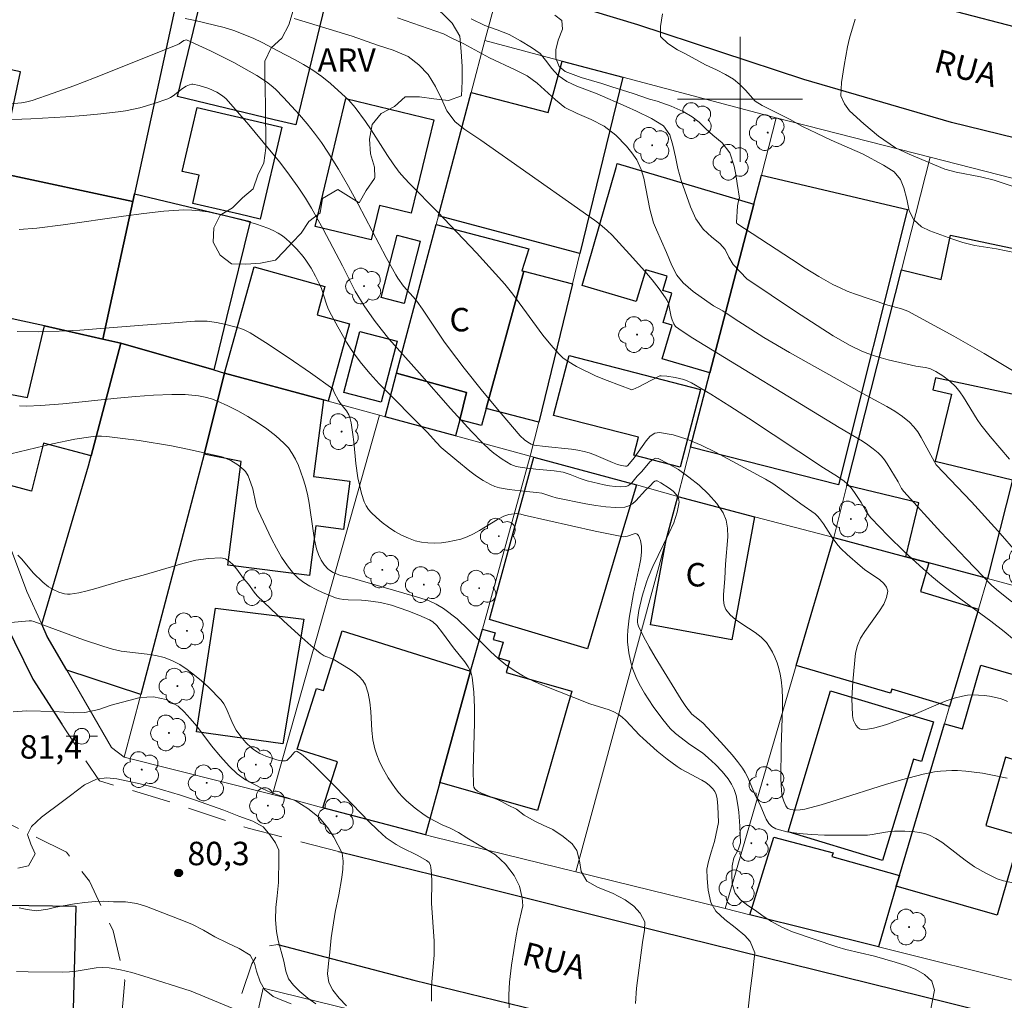
# Model space of a CAD drawing. Units: metres. Extents: x 281184 to 281700, y 1670460 to 1671024.
# Drawn here: x 281254 to 281317, y 1670642 to 1670705 of the extents above; entities that cross this region are included whole.
import ezdxf

# ---------------------------------------------------------------- set-up
doc = ezdxf.new("R2010")
doc.units = ezdxf.units.M
doc.header["$MEASUREMENT"] = 0
doc.linetypes.add('HIDDEN', pattern=[0.375, 0.25, -0.125])
for name, color, linetype, lineweight, true_color in [('Arvores_Isoladas', 7, 'Continuous', 18, 0x00ff33), ('Curvas_Intermediarias', 7, 'Continuous', 9, 0x783c14), ('Curvas_Mestras', 7, 'Continuous', 20, 0x783c14), ('Pto_Cotado', 7, 'Continuous', 9, 0x783c14), ('Topon_Pto_Cotado', 7, 'Continuous', 9, 0x783c14), ('Topon_Vegetacao', 7, 'Continuous', 9, 0x00ff33), ('Vegetacao', 7, 'Orla8', 9, 0x00ff33)]:
    doc.layers.add(name, color=color, linetype=linetype, lineweight=lineweight, true_color=true_color)
for name, color, linetype, lineweight in [('Edificacoes', 7, 'Continuous', 30), ('Malha_Coordenadas', 7, 'Continuous', 15), ('Muro_Grade', 8, 'Continuous', 20), ('Nao_Pavimentada_S_Mfio', 10, 'HIDDEN', 15), ('Pavimentacao_Asfaltica_Mfio', 10, 'Continuous', 30), ('Poste', 7, 'Continuous', 9), ('Topon_de_Vias', 7, 'Continuous', 9), ('Topon_Fundacao_Const_Ruinas', 7, 'Continuous', 9)]:
    doc.layers.add(name, color=color, linetype=linetype, lineweight=lineweight)
doc.styles.add('Arial', font='arial.ttf', dxfattribs={"height": 1.5})
doc.styles.get("Standard").update_dxf_attribs({"font": 'arial.ttf'})
doc.linetypes.add('Orla8', pattern='A,6,-0.5,["V",Standard,S=1,R=0,X=-0.5,Y=-1],-0.5,6,-0.5,["V",Standard,S=1,R=0,X=-0.5,Y=-1],-0.5', length=14)

# ---------------------------------------------------------------- blocks, each defined once
blk = doc.blocks.new('Cotas')
at = {"layer": 'Pto_Cotado'}
blk.add_hatch(color=256, dxfattribs=at).paths.add_polyline_path([(0, 0.24, 1), (0, -0.24, 1)])
at = {"layer": 'Pto_Cotado', "lineweight": -3}
blk.add_lwpolyline([(0, -0.24, -1), (0, 0.24, -1)], format="xyb", close=True, dxfattribs=at)
blk = doc.blocks.new('Poste')
at = {"layer": 'Poste'}
for points in [[(-0.5, 0), (-1, 0)], [(0.5, 0), (1, 0)]]:
    blk.add_lwpolyline(points, dxfattribs=at)
blk.add_lwpolyline([(0, 0.5, 1), (0, -0.5, 1)], format="xyb", close=True, dxfattribs=at)
blk = doc.blocks.new('Arvore')
at = {"layer": 'Arvores_Isoladas'}
blk.add_lwpolyline([(-0.718, 0.493, 0.872324), (-0.722, -0.551, 0.862983), (0.284, -0.827, 0.900105), (0.89, 0.029, 0.863155), (0.262, 0.861, 0.882486)], format="xyb", close=True, dxfattribs=at)
blk.add_circle((0, 0), 0.0286, dxfattribs=at)

msp = doc.modelspace()

# ---------------------------------------------------------------- linework, layer by layer
at = {"layer": 'Curvas_Intermediarias', "flags": 128}
for points, elevation in [([(281264.521, 1670705.172), (281265.156, 1670705.037), (281267.025, 1670704.596), (281267.641, 1670704.406), (281268.874, 1670703.916), (281269.453, 1670703.628), (281270.45, 1670703.089), (281271.508, 1670702.55), (281272.093, 1670702.231), (281272.691, 1670701.864), (281273.258, 1670701.453), (281273.812, 1670701.006), (281274.316, 1670700.571), (281275, 1670699.933), (281275.39, 1670699.465), (281276.05, 1670698.589), (281276.412, 1670698.049), (281277.462, 1670696.401), (281277.827, 1670695.864), (281278.215, 1670695.345), (281278.538, 1670694.96), (281278.879, 1670694.589), (281280.665, 1670692.802), (281283.147, 1670690.181), (281284.362, 1670688.849), (281284.954, 1670688.17), (281285.464, 1670687.541), (281287.392, 1670684.924), (281287.897, 1670684.298), (281288.432, 1670683.704), (281288.679, 1670683.476), (281288.949, 1670683.272), (281289.538, 1670682.92), (281290.802, 1670682.302), (281291.494, 1670682.017), (281293.08, 1670681.431), (281293.148, 1670681.438), (281293.522, 1670681.609), (281294.705, 1670682.236), (281294.879, 1670682.307), (281294.966, 1670682.325), (281295.319, 1670682.298), (281295.862, 1670682.216), (281296.397, 1670682.08), (281296.652, 1670681.983), (281296.894, 1670681.862), (281298.123, 1670681.136), (281299.339, 1670680.381), (281300.545, 1670679.604), (281305.342, 1670676.432), (281306.23, 1670675.879), (281306.654, 1670675.579), (281306.851, 1670675.414), (281307.102, 1670675.147), (281307.323, 1670674.846), (281307.742, 1670674.211), (281308.034, 1670673.689), (281308.25, 1670673.357), (281308.376, 1670673.207), (281309.443, 1670672.108), (281310.543, 1670671.035), (281311.676, 1670669.997), (281312.254, 1670669.494), (281312.864, 1670668.991), (281314.123, 1670668.031), (281316.037, 1670666.621), (281316.886, 1670665.961), (281317.538, 1670665.414)], 91), ([(281271.501, 1670705.171), (281275.194, 1670704.026), (281276.826, 1670703.45), (281277.822, 1670703.131), (281278.775, 1670702.745), (281279.466, 1670702.2), (281280.051, 1670701.575), (281280.536, 1670700.827), (281280.915, 1670700.036), (281281.257, 1670699.258), (281281.798, 1670698.565), (281282.409, 1670698.075), (281283.437, 1670697.38), (281289.613, 1670693.048), (281290.839, 1670692.158), (281291.178, 1670691.895), (281291.505, 1670691.616), (281291.815, 1670691.319), (281292.941, 1670690.091), (281293.907, 1670689.001), (281294.373, 1670688.446), (281294.82, 1670687.88), (281295.242, 1670687.303), (281295.343, 1670687.125), (281295.416, 1670686.931), (281295.593, 1670686.094), (281295.652, 1670685.892), (281295.758, 1670685.635), (281295.883, 1670685.477), (281296.306, 1670685.162), (281296.981, 1670684.727), (281306.342, 1670679.019), (281307.819, 1670678.14), (281308.175, 1670677.906), (281308.516, 1670677.656), (281308.837, 1670677.386), (281309.045, 1670677.173), (281309.231, 1670676.938), (281309.403, 1670676.687), (281310.101, 1670675.537), (281310.321, 1670675.114), (281310.459, 1670674.923), (281312.838, 1670672.33), (281314.451, 1670670.622), (281316.081, 1670668.933), (281316.384, 1670668.654), (281317.381, 1670667.864)], 92), ([(281317.781, 1670670.917), (281316.483, 1670672.404), (281314.786, 1670674.267), (281312.533, 1670676.633), (281312.186, 1670677.24), (281311.577, 1670678.373), (281311.355, 1670678.731), (281311.106, 1670679.062), (281310.823, 1670679.358), (281310.378, 1670679.723), (281309.898, 1670680.054), (281309.393, 1670680.359), (281307.816, 1670681.207), (281303.155, 1670683.815), (281301.517, 1670684.775), (281299.632, 1670685.976), (281298.905, 1670686.47), (281298.301, 1670686.794), (281297.872, 1670687.082), (281297.006, 1670687.701), (281296.372, 1670688.253), (281295.955, 1670688.761), (281295.644, 1670689.362), (281295.308, 1670690.195), (281294.65, 1670691.642), (281294.463, 1670692.108), (281294.227, 1670692.978), (281293.856, 1670694.951), (281293.682, 1670695.515), (281293.402, 1670696.122), (281293.085, 1670696.581), (281292.736, 1670696.998), (281292.058, 1670697.715), (281291.305, 1670698.285), (281290.483, 1670698.714), (281289.586, 1670699.082), (281288.808, 1670699.48), (281288.198, 1670699.958), (281287.028, 1670701.036), (281286.386, 1670701.496), (281285.621, 1670701.882), (281283.983, 1670702.648), (281282.352, 1670703.555), (281281.579, 1670703.91), (281281.044, 1670704.18), (281278.104, 1670705.209)], 93), ([(281317.215, 1670676.981), (281315.988, 1670678.441), (281315.398, 1670679.189), (281315.161, 1670679.53), (281314.285, 1670680.953), (281314.048, 1670681.291), (281313.791, 1670681.609), (281313.406, 1670681.982), (281312.97, 1670682.309), (281312.507, 1670682.593), (281312.137, 1670682.778), (281311.844, 1670682.847), (281311.237, 1670682.941), (281309.462, 1670683.345), (281309.022, 1670683.458), (281308.589, 1670683.587), (281308.164, 1670683.736), (281307.782, 1670683.893), (281307.034, 1670684.255), (281305.95, 1670684.882), (281303.548, 1670686.429), (281300.443, 1670688.521), (281299.559, 1670689.428), (281299.286, 1670689.906), (281299.043, 1670690.39), (281298.701, 1670690.776), (281298.191, 1670691.193), (281297.649, 1670691.689), (281297.17, 1670692.345), (281296.835, 1670693.117), (281296.226, 1670694.797), (281296.027, 1670695.581), (281295.879, 1670696.316), (281295.693, 1670697.064), (281295.5, 1670697.732), (281295.096, 1670698.302), (281294.336, 1670698.768), (281293.39, 1670699.246), (281292.717, 1670699.528), (281290.868, 1670700.355), (281289.572, 1670700.845), (281288.931, 1670701.133), (281288.371, 1670701.525), (281287.948, 1670701.991), (281287.643, 1670702.401), (281287.213, 1670702.935), (281286.659, 1670703.308), (281285.956, 1670703.743), (281285.234, 1670704.136), (281284.468, 1670704.436), (281283.677, 1670704.711), (281282.811, 1670705.134)], 94), ([(281295.045, 1670705.456), (281294.92, 1670704.66), (281294.907, 1670704.011), (281295.386, 1670703.576), (281296.01, 1670703.159), (281296.502, 1670702.908), (281297.792, 1670702.204), (281298.484, 1670701.879), (281299.076, 1670701.579), (281299.575, 1670701.285), (281299.98, 1670700.948), (281300.347, 1670700.575), (281300.97, 1670699.877), (281301.407, 1670699.595), (281303.202, 1670698.701), (281303.981, 1670698.266), (281304.884, 1670697.831), (281305.826, 1670697.384), (281307.833, 1670696.514), (281309.179, 1670695.779), (281309.852, 1670695.363), (281310.251, 1670694.873), (281310.462, 1670694.346), (281310.668, 1670693.618), (281310.804, 1670692.871), (281311.115, 1670692.295), (281311.608, 1670691.848), (281312.131, 1670691.579), (281313.534, 1670691.07), (281314.238, 1670690.844), (281315.017, 1670690.654), (281316.402, 1670690.433), (281317.623, 1670690.176)], 96), ([(281318.024, 1670694.236), (281316.25, 1670694.819), (281315.378, 1670695.046), (281313.821, 1670695.343), (281313.086, 1670695.523), (281310.82, 1670696.5), (281309.942, 1670696.905), (281308.853, 1670697.638), (281307.907, 1670698.44), (281306.999, 1670699.254), (281306.675, 1670699.717), (281306.452, 1670700.216), (281306.49, 1670701.072), (281306.659, 1670702.155), (281306.879, 1670703.348), (281306.998, 1670703.917), (281307.354, 1670705.122)], 97), ([(281252.322, 1670698.654), (281254.669, 1670698.759), (281256.905, 1670698.885), (281258.02, 1670698.967), (281259.133, 1670699.068), (281260.24, 1670699.193), (281260.706, 1670699.263), (281261.632, 1670699.461), (281262.543, 1670699.722), (281263.429, 1670700.03), (281263.599, 1670700.109), (281263.759, 1670700.21), (281264.362, 1670700.687), (281264.588, 1670700.83), (281264.804, 1670700.934), (281264.953, 1670700.966), (281265.026, 1670700.963), (281265.428, 1670700.881), (281266.03, 1670700.682), (281266.546, 1670700.451), (281266.924, 1670700.216), (281267.15, 1670700.024), (281268.599, 1670698.36), (281269.926, 1670696.776), (281270.57, 1670695.97), (281271.195, 1670695.15), (281271.797, 1670694.317), (281272.218, 1670693.682), (281272.612, 1670693.03), (281273.348, 1670691.689), (281274.588, 1670689.341), (281275.394, 1670687.739), (281275.967, 1670686.8), (281276.6, 1670685.882), (281277.047, 1670685.29), (281277.541, 1670684.688), (281279.505, 1670682.486), (281281.485, 1670680.231), (281282.833, 1670678.757), (281283.525, 1670678.04), (281284.003, 1670677.591), (281284.256, 1670677.378), (281284.785, 1670676.988), (281285.059, 1670676.814), (281285.338, 1670676.656), (281285.509, 1670676.58), (281285.689, 1670676.525), (281286.069, 1670676.456), (281286.939, 1670676.347), (281288.106, 1670676.239), (281288.681, 1670676.147), (281289.129, 1670676.012), (281289.788, 1670675.749), (281290.236, 1670675.61), (281291.304, 1670675.356), (281291.663, 1670675.285), (281292.017, 1670675.235), (281292.362, 1670675.215), (281292.693, 1670675.233), (281292.835, 1670675.276), (281292.963, 1670675.362), (281293.082, 1670675.478), (281293.422, 1670675.892), (281293.715, 1670676.189), (281294.242, 1670676.822), (281294.418, 1670676.976), (281294.594, 1670677.057), (281294.77, 1670677.037), (281295.393, 1670676.719), (281296.055, 1670676.317), (281296.726, 1670675.847), (281297.378, 1670675.321), (281297.981, 1670674.753), (281298.508, 1670674.157), (281298.928, 1670673.547), (281299.119, 1670673.082), (281299.204, 1670672.567), (281299.212, 1670672.014), (281299.059, 1670670.27), (281299.036, 1670669.367), (281298.931, 1670668.309), (281298.931, 1670667.974), (281298.98, 1670667.662), (281299.095, 1670667.383), (281299.367, 1670667.036), (281299.719, 1670666.731), (281300.122, 1670666.452), (281300.97, 1670665.906), (281301.358, 1670665.607), (281301.684, 1670665.269), (281301.89, 1670664.975), (281302.072, 1670664.656), (281302.229, 1670664.318), (281302.362, 1670663.966), (281302.472, 1670663.606), (281302.558, 1670663.243), (281302.62, 1670662.882), (281302.683, 1670662.278), (281302.709, 1670661.666), (281302.707, 1670661.05), (281302.641, 1670659.188), (281302.632, 1670658.57), (281302.616, 1670656.574), (281302.64, 1670655.779), (281302.691, 1670655.446), (281302.792, 1670655.123), (281302.924, 1670654.818), (281303.006, 1670654.7), (281303.056, 1670654.657), (281303.246, 1670654.594), (281303.542, 1670654.553), (281303.851, 1670654.557), (281304.15, 1670654.606), (281305.182, 1670654.891), (281306.21, 1670655.201), (281309.288, 1670656.179), (281310.318, 1670656.486), (281311.711, 1670656.85), (281312.438, 1670656.987), (281312.805, 1670657.034), (281313.539, 1670657.078), (281313.903, 1670657.071), (281314.434, 1670657.034), (281315.502, 1670656.903), (281316.035, 1670656.812), (281317.086, 1670656.585)], 89), ([(281253.907, 1670691.669), (281255.054, 1670691.765), (281256.725, 1670691.967), (281260.589, 1670692.535), (281261.877, 1670692.704), (281263.163, 1670692.837), (281264.449, 1670692.921), (281264.959, 1670692.918), (281265.469, 1670692.874), (281265.978, 1670692.796), (281266.993, 1670692.575), (281268.362, 1670692.231), (281269.097, 1670692.022), (281269.812, 1670691.764), (281270.154, 1670691.609), (281270.481, 1670691.434), (281270.739, 1670691.268), (281270.985, 1670691.079), (281271.22, 1670690.873), (281271.662, 1670690.421), (281272.066, 1670689.944), (281272.245, 1670689.707), (281272.572, 1670689.206), (281272.864, 1670688.679), (281273.131, 1670688.142), (281273.233, 1670687.903), (281273.554, 1670686.902), (281273.647, 1670686.657), (281273.757, 1670686.422), (281274.283, 1670685.443), (281274.842, 1670684.478), (281275.141, 1670684.009), (281275.458, 1670683.553), (281275.794, 1670683.114), (281276.353, 1670682.453), (281276.937, 1670681.81), (281277.539, 1670681.182), (281279.387, 1670679.329), (281279.995, 1670678.705), (281280.59, 1670678.051), (281280.9, 1670677.739), (281281.884, 1670676.903), (281282.718, 1670676.224), (281283.147, 1670675.908), (281283.586, 1670675.617), (281284.04, 1670675.358), (281284.318, 1670675.239), (281284.611, 1670675.153), (281285.23, 1670675.051), (281286.335, 1670674.916), (281287, 1670674.86), (281287.328, 1670674.813), (281287.589, 1670674.737), (281287.973, 1670674.59), (281288.235, 1670674.521), (281290.147, 1670674.134), (281290.787, 1670674.016), (281291.418, 1670673.93), (281292.035, 1670673.894), (281292.631, 1670673.924), (281292.883, 1670673.995), (281293.114, 1670674.136), (281293.332, 1670674.326), (281293.954, 1670675.007), (281294.244, 1670675.276), (281294.472, 1670675.518), (281294.548, 1670675.576), (281294.622, 1670675.604), (281294.692, 1670675.593), (281294.926, 1670675.472), (281295.467, 1670675.138), (281295.722, 1670674.935), (281295.931, 1670674.715), (281296.067, 1670674.483), (281296.104, 1670674.244), (281295.983, 1670673.59), (281295.757, 1670672.916), (281295.457, 1670672.227), (281294.417, 1670670.116), (281294.125, 1670669.414), (281294.021, 1670669.12), (281293.749, 1670668.22), (281293.539, 1670667.308), (281293.48, 1670667.017), (281293.441, 1670666.718), (281293.442, 1670666.572), (281293.462, 1670666.431), (281293.508, 1670666.299), (281293.835, 1670665.639), (281294.189, 1670664.985), (281294.563, 1670664.336), (281296.233, 1670661.616), (281296.539, 1670661.17), (281296.925, 1670660.687), (281297.104, 1670660.529), (281297.616, 1670660.134), (281298.773, 1670658.893), (281299.495, 1670658.082), (281299.836, 1670657.663), (281300.157, 1670657.232), (281300.33, 1670656.96), (281300.479, 1670656.673), (281300.995, 1670655.468), (281301.28, 1670654.89), (281301.538, 1670654.262), (281301.678, 1670653.962), (281301.842, 1670653.697), (281302.038, 1670653.488), (281302.279, 1670653.355), (281303, 1670653.164), (281303.768, 1670653.044), (281304.571, 1670652.977), (281305.394, 1670652.95), (281308.149, 1670652.949), (281308.437, 1670652.984), (281309.298, 1670653.143), (281309.586, 1670653.181), (281309.873, 1670653.196), (281310.524, 1670653.196), (281311.18, 1670653.162), (281311.5, 1670653.117), (281311.809, 1670653.045), (281312.103, 1670652.94), (281312.507, 1670652.736), (281312.893, 1670652.49), (281313.269, 1670652.215), (281314.38, 1670651.34), (281314.995, 1670650.928), (281315.706, 1670650.511), (281316.442, 1670650.147), (281316.835, 1670650.024), (281317.444, 1670649.887)], 88), ([(281253.792, 1670685.148), (281255.126, 1670685.132), (281256.462, 1670685.17), (281257.801, 1670685.245), (281261.824, 1670685.561), (281263.56, 1670685.676), (281265.147, 1670685.81), (281265.542, 1670685.82), (281265.936, 1670685.809), (281266.536, 1670685.736), (281267.132, 1670685.606), (281268.012, 1670685.357), (281268.289, 1670685.26), (281268.688, 1670685.069), (281269.664, 1670684.443), (281271.103, 1670683.48), (281272.53, 1670682.498), (281273.967, 1670681.475), (281274.06, 1670681.25), (281274.329, 1670680.741), (281274.465, 1670680.54), (281274.843, 1670680.078), (281274.987, 1670679.827), (281275.048, 1670679.657), (281275.136, 1670679.302), (281275.247, 1670678.567), (281275.308, 1670678.106), (281275.447, 1670676.716), (281275.571, 1670675.798), (281275.663, 1670675.347), (281275.798, 1670674.801), (281275.98, 1670674.26), (281276.098, 1670674.008), (281276.241, 1670673.777), (281276.411, 1670673.575), (281276.753, 1670673.253), (281277.124, 1670672.939), (281277.52, 1670672.643), (281277.935, 1670672.37), (281278.363, 1670672.129), (281278.8, 1670671.927), (281279.239, 1670671.772), (281279.633, 1670671.682), (281280.047, 1670671.633), (281280.474, 1670671.622), (281280.906, 1670671.646), (281281.335, 1670671.698), (281281.755, 1670671.777), (281282.157, 1670671.876), (281282.565, 1670672.02), (281282.961, 1670672.21), (281283.347, 1670672.431), (281284.497, 1670673.14), (281284.892, 1670673.343), (281285.228, 1670673.445), (281285.737, 1670673.51), (281285.975, 1670673.478), (281286.196, 1670673.41), (281290.727, 1670672.378), (281292.541, 1670672.031), (281292.673, 1670672.032), (281292.813, 1670672.067), (281293.223, 1670672.217), (281293.334, 1670672.23), (281293.42, 1670672.198), (281293.506, 1670672.098), (281293.576, 1670671.96), (281293.631, 1670671.794), (281293.696, 1670671.423), (281293.701, 1670671.062), (281293.653, 1670670.621), (281293.579, 1670670.179), (281293.191, 1670668.408), (281292.916, 1670666.822), (281292.817, 1670666.059), (281292.796, 1670665.679), (281292.802, 1670665.302), (281292.882, 1670664.604), (281293.038, 1670663.907), (281293.143, 1670663.567), (281293.267, 1670663.235), (281293.409, 1670662.916), (281293.639, 1670662.468), (281293.893, 1670662.029), (281294.454, 1670661.174), (281295.063, 1670660.351), (281295.531, 1670659.774), (281295.878, 1670659.448), (281296.788, 1670658.743), (281297.593, 1670658.217), (281297.97, 1670657.889), (281298.422, 1670657.463), (281298.85, 1670657.014), (281299.236, 1670656.538), (281299.446, 1670656.213), (281299.618, 1670655.86), (281299.744, 1670655.491), (281299.858, 1670654.864), (281299.912, 1670654.419), (281299.983, 1670653.519), (281300.036, 1670652.459), (281299.879, 1670652), (281299.599, 1670651.487), (281299.492, 1670650.986), (281299.467, 1670650.454), (281299.504, 1670649.823), (281299.696, 1670649.235), (281300.026, 1670648.808), (281300.493, 1670648.455), (281300.991, 1670648.121), (281301.47, 1670647.768), (281302.012, 1670647.428), (281302.671, 1670647.069), (281303.344, 1670646.771), (281306.189, 1670645.811), (281306.768, 1670645.643), (281308.605, 1670645.203), (281309.925, 1670644.831), (281310.654, 1670644.589), (281311.227, 1670644.354), (281311.787, 1670644.032), (281312.254, 1670643.605), (281312.434, 1670643.029), (281311.846, 1670640.061)], 87), ([(281300.528, 1670641.847), (281300.641, 1670642.983), (281300.797, 1670644.113), (281300.953, 1670645.428), (281300.648, 1670646.151), (281300.3, 1670646.534), (281299.678, 1670647.041), (281299.019, 1670647.547), (281298.441, 1670648.085), (281298.124, 1670648.647), (281297.956, 1670649.419), (281297.888, 1670650.178), (281297.882, 1670650.777), (281297.982, 1670651.271), (281298.144, 1670651.852), (281298.374, 1670652.549), (281298.62, 1670653.763), (281298.585, 1670654.803), (281298.529, 1670655.271), (281298.468, 1670655.551), (281298.387, 1670655.734), (281298.254, 1670655.917), (281298.046, 1670656.127), (281297.81, 1670656.304), (281297.553, 1670656.458), (281296.227, 1670657.17), (281295.976, 1670657.333), (281295.332, 1670657.812), (281294.708, 1670658.321), (281293.798, 1670659.115), (281293.568, 1670659.336), (281292.7, 1670660.284), (281292.467, 1670660.494), (281292.216, 1670660.677), (281291.937, 1670660.83), (281291.641, 1670660.955), (281290.389, 1670661.351), (281287.436, 1670662.511), (281286.788, 1670662.797), (281286.16, 1670663.113), (281285.557, 1670663.467), (281285.029, 1670663.838), (281284.528, 1670664.25), (281284.046, 1670664.692), (281282.644, 1670666.084), (281281.921, 1670666.768), (281281.034, 1670667.432), (281280.57, 1670667.725), (281280.093, 1670667.943), (281279.165, 1670668.236), (281275.055, 1670669.411), (281274.465, 1670669.544), (281273.987, 1670669.747), (281273.745, 1670669.883), (281273.638, 1670669.965), (281273.427, 1670670.204), (281273.219, 1670670.529), (281273.05, 1670670.884), (281272.929, 1670671.252), (281272.804, 1670671.827), (281272.707, 1670672.412), (281272.462, 1670674.18), (281272.35, 1670674.76), (281272.2, 1670675.327), (281272.07, 1670675.74), (281271.764, 1670676.574), (281271.579, 1670676.977), (281271.367, 1670677.358), (281271.123, 1670677.709), (281270.843, 1670678.019), (281270.32, 1670678.484), (281269.755, 1670678.923), (281269.157, 1670679.334), (281268.535, 1670679.717), (281267.896, 1670680.07), (281267.248, 1670680.395), (281266.601, 1670680.689), (281266.212, 1670680.835), (281265.805, 1670680.946), (281265.386, 1670681.027), (281264.959, 1670681.081), (281264.529, 1670681.112), (281263.675, 1670681.121), (281262.513, 1670681.074), (281261.351, 1670680.993), (281260.188, 1670680.888), (281256.696, 1670680.533), (281255.304, 1670680.419), (281254.389, 1670680.386), (281253.932, 1670680.399)], 86), ([(281253.829, 1670670.858), (281254.085, 1670670.598), (281254.814, 1670669.727), (281255.418, 1670669.124), (281255.787, 1670668.819), (281256.089, 1670668.652), (281256.444, 1670668.488), (281256.813, 1670668.374), (281256.998, 1670668.349), (281257.181, 1670668.354), (281257.726, 1670668.44), (281258.27, 1670668.562), (281258.815, 1670668.709), (281260.453, 1670669.197), (281261.837, 1670669.565), (281264.378, 1670670.322), (281265.212, 1670670.519), (281266.026, 1670670.646), (281266.814, 1670670.677), (281267.097, 1670670.612), (281267.356, 1670670.453), (281267.596, 1670670.223), (281267.824, 1670669.949), (281268.263, 1670669.365), (281268.585, 1670668.989), (281268.939, 1670668.478), (281269.138, 1670668.244), (281270.828, 1670666.631), (281271.981, 1670665.582), (281272.566, 1670665.071), (281273.159, 1670664.573), (281273.283, 1670664.488), (281273.419, 1670664.421), (281273.995, 1670664.202), (281275.068, 1670663.53), (281275.375, 1670663.318), (281275.651, 1670663.089), (281275.883, 1670662.834), (281276.054, 1670662.548), (281276.232, 1670662.02), (281276.334, 1670661.452), (281276.388, 1670660.857), (281276.455, 1670659.639), (281276.522, 1670659.04), (281276.646, 1670658.465), (281276.772, 1670658.08), (281276.925, 1670657.699), (281277.1, 1670657.325), (281277.508, 1670656.603), (281277.971, 1670655.929), (281278.192, 1670655.654), (281278.431, 1670655.39), (281278.686, 1670655.137), (281279.233, 1670654.665), (281279.807, 1670654.242), (281280.106, 1670654.054), (281280.954, 1670653.595), (281281.465, 1670653.385), (281281.995, 1670653.108), (281282.537, 1670652.768), (281284.375, 1670651.687), (281285.005, 1670651.089), (281285.565, 1670650.373), (281285.907, 1670649.675), (281286.069, 1670648.947), (281286.106, 1670648.429), (281285.8, 1670647.065), (281285.693, 1670646.516), (281285.387, 1670644.622), (281285.261, 1670643.548), (281285.211, 1670642.733), (281285.241, 1670641.555)], 84), ([(281280.285, 1670642.337), (281280.267, 1670642.824), (281280.28, 1670643.313), (281280.438, 1670645.28), (281280.451, 1670645.771), (281280.443, 1670646.174), (281280.279, 1670648.595), (281280.302, 1670649.975), (281280.283, 1670650.478), (281280.236, 1670650.887), (281280.203, 1670651.014), (281280.123, 1670651.192), (281279.946, 1670651.332), (281279.4, 1670651.635), (281278.355, 1670652.161), (281278.015, 1670652.348), (281277.689, 1670652.553), (281277.383, 1670652.783), (281276.815, 1670653.283), (281276.267, 1670653.81), (281274.153, 1670656.019), (281272.794, 1670657.38), (281272.237, 1670657.897), (281271.958, 1670658.116), (281271.679, 1670658.294), (281271.613, 1670658.306), (281271.546, 1670658.276), (281271.478, 1670658.216), (281271.272, 1670657.967), (281271.017, 1670657.724), (281270.933, 1670657.69), (281270.753, 1670657.687), (281270.565, 1670657.714), (281270.377, 1670657.763), (281269.693, 1670657.999), (281269.307, 1670658.164), (281268.957, 1670658.377), (281268.767, 1670658.53), (281268.41, 1670658.875), (281268.086, 1670659.257), (281267.795, 1670659.661), (281267.642, 1670659.925), (281267.513, 1670660.207), (281267.154, 1670661.071), (281267.005, 1670661.334), (281266.821, 1670661.571), (281266.013, 1670662.403), (281265.58, 1670662.805), (281265.129, 1670663.186), (281264.661, 1670663.537), (281264.177, 1670663.85), (281263.677, 1670664.115), (281263.177, 1670664.305), (281262.649, 1670664.432), (281262.101, 1670664.516), (281260.982, 1670664.639), (281260.427, 1670664.719), (281259.887, 1670664.838), (281259.265, 1670665.022), (281258.037, 1670665.442), (281254.859, 1670666.614), (281254.709, 1670666.641), (281254.559, 1670666.643), (281253.39, 1670666.537)], 83), ([(281253.537, 1670660.831), (281254.409, 1670660.892), (281256.178, 1670660.842), (281257.399, 1670660.767), (281258.115, 1670660.797), (281259, 1670660.983), (281259.791, 1670661.248), (281261.654, 1670661.749), (281262.507, 1670661.792), (281263.304, 1670661.63), (281264.076, 1670661.184), (281264.462, 1670660.837), (281264.854, 1670660.41), (281265.277, 1670659.914), (281266.216, 1670658.657), (281266.782, 1670657.982), (281267.342, 1670657.35), (281267.846, 1670656.861), (281268.387, 1670656.483), (281269.445, 1670655.938), (281269.999, 1670655.671), (281270.547, 1670655.473), (281271.07, 1670655.324), (281271.55, 1670655.156), (281272.377, 1670654.655), (281273.099, 1670654.072), (281273.653, 1670653.41), (281274.038, 1670652.827), (281274.56, 1670651.799), (281274.622, 1670651.292), (281274.603, 1670650.778), (281274.54, 1670650.233), (281274.358, 1670649.138), (281274.108, 1670648.023), (281273.869, 1670646.389), (281273.781, 1670645.473), (281273.687, 1670644.736), (281273.636, 1670644.068), (281273.717, 1670643.517), (281273.972, 1670643.028), (281274.37, 1670642.52), (281274.836, 1670642.031)], 82), ([(281253.835, 1670650.843), (281254.508, 1670650.991), (281254.937, 1670651.742), (281254.651, 1670652.362), (281254.452, 1670652.982), (281254.701, 1670653.503), (281255.343, 1670654.092), (281256.695, 1670655.089), (281257.187, 1670655.48), (281258.096, 1670656.161), (281258.85, 1670656.527), (281259.523, 1670656.613), (281260.165, 1670656.557), (281260.862, 1670656.396), (281261.66, 1670656.234), (281262.494, 1670656.023), (281264.233, 1670655.507), (281265.13, 1670655.209), (281266.992, 1670654.544), (281267.958, 1670654.165), (281268.861, 1670653.836), (281269.515, 1670653.47), (281269.97, 1670652.943), (281270.306, 1670652.459), (281270.505, 1670651.987), (281270.524, 1670651.448), (281270.493, 1670649.916), (281270.418, 1670649.073), (281270.324, 1670648.323), (281270.299, 1670647.529), (281270.368, 1670646.778), (281270.474, 1670646.214), (281270.841, 1670644.893), (281270.953, 1670644.248), (281271.14, 1670643.764), (281271.445, 1670643.349), (281271.856, 1670642.951), (281272.361, 1670642.523), (281272.884, 1670642.163)], 81), ([(281267.54, 1670641.892), (281264.901, 1670642.977), (281261.823, 1670643.957), (281261.11, 1670644.157), (281260.395, 1670644.326), (281259.676, 1670644.453), (281259.259, 1670644.48), (281258.839, 1670644.455), (281257.565, 1670644.25), (281257.139, 1670644.199), (281256.716, 1670644.188), (281254.486, 1670644.195), (281253.742, 1670644.227)], 79)]:
    msp.add_lwpolyline(points, dxfattribs=dict(at, elevation=elevation))
at = {"layer": 'Curvas_Mestras', "flags": 128}
for points, elevation in [([(281288.166, 1670705.372), (281288.615, 1670705.029), (281288.639, 1670704.477), (281288.376, 1670703.778), (281288.233, 1670703.159), (281288.232, 1670702.62), (281288.431, 1670702.105), (281288.823, 1670701.78), (281289.85, 1670701.394), (281291.158, 1670701.015), (281291.806, 1670700.794), (281293.158, 1670700.371), (281294.204, 1670700.016), (281294.708, 1670699.875), (281295.593, 1670699.569), (281296.365, 1670699.226), (281296.938, 1670698.882), (281297.386, 1670698.539), (281297.803, 1670698.116), (281298.263, 1670697.7), (281298.849, 1670697.222), (281299.34, 1670696.578), (281299.613, 1670695.72), (281299.725, 1670695.193), (281299.824, 1670694.617), (281299.96, 1670693.673), (281299.931, 1670693.605), (281299.844, 1670693.195), (281299.771, 1670692.126), (281299.796, 1670692.057), (281303.278, 1670689.767), (281304.155, 1670689.211), (281305.042, 1670688.674), (281305.941, 1670688.164), (281306.39, 1670687.938), (281306.851, 1670687.738), (281307.322, 1670687.557), (281309.451, 1670686.833), (281310.318, 1670686.606), (281310.729, 1670686.442), (281311.714, 1670685.922), (281313.672, 1670684.847), (281315.612, 1670683.735), (281317.532, 1670682.598)], 95), ([(281317.104, 1670661.5), (281316.867, 1670661.602), (281316.625, 1670661.68), (281315.949, 1670661.827), (281315.599, 1670661.876), (281315.246, 1670661.905), (281314.894, 1670661.91), (281314.547, 1670661.889), (281314.21, 1670661.838), (281313.687, 1670661.704), (281313.171, 1670661.527), (281312.66, 1670661.319), (281311.13, 1670660.653), (281309.365, 1670660.021), (281308.944, 1670659.886), (281308.533, 1670659.779), (281308.138, 1670659.712), (281307.767, 1670659.697), (281307.64, 1670659.734), (281307.523, 1670659.823), (281307.42, 1670659.953), (281307.332, 1670660.11), (281307.262, 1670660.28), (281307.213, 1670660.452), (281307.188, 1670660.611), (281307.158, 1670661.142), (281307.154, 1670661.681), (281307.206, 1670662.776), (281307.386, 1670664.58), (281307.511, 1670665.069), (281307.706, 1670665.534), (281307.966, 1670665.976), (281308.922, 1670667.296), (281309.189, 1670667.723), (281309.372, 1670668.138), (281309.439, 1670668.537), (281309.371, 1670668.798), (281309.191, 1670669.041), (281308.929, 1670669.272), (281307.96, 1670669.937), (281307.678, 1670670.165), (281306.849, 1670670.89), (281306.452, 1670671.267), (281306.268, 1670671.469), (281305.931, 1670671.911), (281305.325, 1670672.855), (281305.088, 1670673.195), (281304.96, 1670673.35), (281304.793, 1670673.5), (281303.876, 1670674.123), (281302.538, 1670675.108), (281302.085, 1670675.423), (281301.62, 1670675.717), (281298.436, 1670677.431), (281297.515, 1670677.879), (281296.605, 1670678.259), (281295.716, 1670678.541), (281294.859, 1670678.694), (281294.544, 1670678.643), (281294.256, 1670678.454), (281293.988, 1670678.163), (281293.229, 1670677.066), (281292.823, 1670676.575), (281292.755, 1670676.541), (281292.675, 1670676.537), (281292.414, 1670676.575), (281292.155, 1670676.654), (281291.851, 1670676.769), (281290.65, 1670677.285), (281290.345, 1670677.394), (281290.034, 1670677.482), (281289.628, 1670677.565), (281289.216, 1670677.628), (281287.548, 1670677.796), (281286.84, 1670677.886), (281286.636, 1670677.954), (281286.425, 1670678.079), (281286.222, 1670678.224), (281285.951, 1670678.48), (281284.734, 1670679.9), (281283.536, 1670681.34), (281282.364, 1670682.801), (281281.423, 1670684.034), (281281.069, 1670684.539), (281279.696, 1670686.588), (281279.339, 1670687.091), (281279.109, 1670687.375), (281278.495, 1670688.058), (281278.124, 1670688.553), (281277.994, 1670688.764), (281277.376, 1670689.887), (281275.581, 1670693.299), (281274.968, 1670694.426), (281274.33, 1670695.536), (281273.657, 1670696.621), (281273.238, 1670697.239), (281272.793, 1670697.843), (281272.326, 1670698.432), (281271.839, 1670699.006), (281270.822, 1670700.11), (281270.299, 1670700.639), (281270.026, 1670700.887), (281269.735, 1670701.116), (281269.111, 1670701.528), (281267.647, 1670702.346), (281266.152, 1670703.089), (281264.615, 1670703.792), (281264.524, 1670703.787), (281264.438, 1670703.755), (281264.138, 1670703.543), (281264.01, 1670703.472), (281258.735, 1670701.37), (281257.409, 1670700.866), (281256.078, 1670700.383), (281254.741, 1670699.93), (281254.402, 1670699.838), (281254.055, 1670699.777), (281253.347, 1670699.713)], 90), ([(281253.379, 1670677.329), (281256.051, 1670677.97), (281257.464, 1670678.257), (281258.492, 1670678.42), (281258.835, 1670678.449), (281259.177, 1670678.456), (281259.518, 1670678.435), (281260.55, 1670678.315), (281261.585, 1670678.174), (281263.653, 1670677.831), (281264.68, 1670677.631), (281266.711, 1670677.177), (281266.958, 1670677.105), (281267.201, 1670677.011), (281267.438, 1670676.897), (281267.886, 1670676.623), (281268.283, 1670676.307), (281268.388, 1670676.195), (281268.555, 1670675.923), (281268.735, 1670675.46), (281268.853, 1670675.082), (281269.035, 1670674.152), (281269.098, 1670673.927), (281269.184, 1670673.711), (281270.046, 1670671.888), (281270.357, 1670671.29), (281270.693, 1670670.714), (281271.059, 1670670.169), (281271.463, 1670669.666), (281271.769, 1670669.365), (281272.115, 1670669.096), (281272.493, 1670668.857), (281272.893, 1670668.644), (281273.306, 1670668.453), (281274.132, 1670668.124), (281274.393, 1670668.05), (281274.664, 1670668.008), (281274.943, 1670667.991), (281275.795, 1670667.979), (281276.074, 1670667.954), (281277.023, 1670667.818), (281277.72, 1670667.655), (281278.772, 1670667.292), (281279.462, 1670667.015), (281280.14, 1670666.718), (281280.358, 1670666.585), (281280.607, 1670666.349), (281280.983, 1670665.882), (281281.675, 1670664.922), (281282.412, 1670664.022), (281282.619, 1670663.709), (281282.78, 1670663.383), (281282.877, 1670663.037), (281282.99, 1670662.083), (281283.032, 1670661.108), (281283.025, 1670660.117), (281282.933, 1670657.124), (281282.95, 1670656.142), (281282.982, 1670656.014), (281283.054, 1670655.897), (281283.207, 1670655.764), (281283.421, 1670655.653), (281284.569, 1670655.188), (281284.793, 1670655.083), (281285.181, 1670654.86), (281285.701, 1670654.604), (281286.205, 1670654.215), (281286.921, 1670653.827), (281287.419, 1670653.58), (281288.035, 1670653.302), (281288.701, 1670652.865), (281289.261, 1670652.396), (281289.565, 1670651.97), (281289.745, 1670651.298), (281289.832, 1670650.62), (281290.198, 1670650.01), (281290.92, 1670649.603), (281291.841, 1670649.245), (281292.656, 1670648.807), (281293.216, 1670648.4), (281293.614, 1670647.956), (281293.919, 1670647.407), (281293.881, 1670646.877), (281293.755, 1670646.088), (281293.385, 1670643.16), (281293.309, 1670642.174)], 85), ([(281271.298, 1670642.162), (281270.607, 1670642.429), (281270.146, 1670642.628), (281269.591, 1670643.068), (281269.324, 1670643.571), (281269.081, 1670644.247), (281268.95, 1670644.749), (281268.682, 1670645.264), (281267.978, 1670645.705), (281267.218, 1670646.053), (281266.433, 1670646.437), (281265.698, 1670646.859), (281264.945, 1670647.251), (281264.153, 1670647.58), (281262.06, 1670648.387), (281261.431, 1670648.58), (281260.708, 1670648.679), (281259.948, 1670648.68), (281259.307, 1670648.723), (281258.783, 1670648.699), (281258.123, 1670648.637), (281257.45, 1670648.551), (281256.254, 1670648.34), (281255.75, 1670648.223), (281255.014, 1670648.112), (281254.423, 1670648.193), (281253.924, 1670648.292)], 80)]:
    msp.add_lwpolyline(points, dxfattribs=dict(at, elevation=elevation))
at = {"layer": 'Edificacoes', "flags": 128}
for points in [[(281256.726, 1670714.085), (281263.089, 1670712.325), (281262.522, 1670709.69), (281264.618, 1670709.244), (281261.288, 1670693.958), (281261.178, 1670693.457), (281252.625, 1670695.288), (281253.215, 1670698.041), (281254.008, 1670701.758), (281251.999, 1670702.187), (281253.005, 1670706.899), (281251.103, 1670707.305), (281251.154, 1670707.533), (281252.094, 1670711.947), (281256.084, 1670711.095)], [(281264.029, 1670700.18), (281266.244, 1670709.351), (281273.81, 1670707.526), (281271.6, 1670698.361), (281270.222, 1670698.693)], [(281288.629, 1670702.441), (281292.512, 1670701.41), (281289.759, 1670690.146), (281280.716, 1670692.537), (281282.807, 1670700.43), (281287.735, 1670699.165)], [(281265.01, 1670693.337), (281265.429, 1670695.138), (281264.343, 1670695.392), (281265.293, 1670699.473), (281270.699, 1670698.214), (281269.33, 1670692.333), (281267.996, 1670692.644)], [(281278.985, 1670692.717), (281276.954, 1670693.208), (281276.422, 1670691.006), (281272.831, 1670691.872), (281274.803, 1670700.052), (281280.429, 1670698.695)], [(281300.874, 1670693.297), (281298.063, 1670682.503), (281295.014, 1670683.405), (281295.651, 1670685.551), (281295.086, 1670685.719), (281295.643, 1670687.596), (281295.064, 1670687.767), (281295.337, 1670688.69), (281293.969, 1670689.097), (281293.368, 1670687.077), (281289.906, 1670688.088), (281292.073, 1670695.635), (281292.147, 1670695.886)], [(281261.178, 1670693.457), (281259.267, 1670684.664), (281255.526, 1670685.504), (281253.845, 1670685.884), (281246.943, 1670687.435), (281246.232, 1670687.595), (281247.44, 1670693.128), (281251.913, 1670692.149), (281252.205, 1670693.477), (281252.625, 1670695.288)], [(281300.874, 1670693.297), (281301.364, 1670695.158), (281310.695, 1670692.96), (281306.283, 1670675.353), (281296.822, 1670677.761), (281298.063, 1670682.503)], [(281259.267, 1670684.664), (281261.178, 1670693.457), (281261.288, 1670693.958), (281268.677, 1670692.177), (281267.171, 1670686.037), (281266.36, 1670682.693), (281260.408, 1670684.404)], [(281278.045, 1670682.483), (281280.566, 1670691.987), (281286.488, 1670690.428), (281286.058, 1670689.036), (281286.178, 1670689.006), (281283.767, 1670680.222), (281283.47, 1670679.133), (281282.086, 1670679.512), (281282.503, 1670681.261)], [(281279.545, 1670690.926), (281278.527, 1670686.949), (281277.061, 1670687.322), (281278.075, 1670691.303)], [(281306.816, 1670675.3), (281310.318, 1670689.086), (281312.849, 1670688.485), (281313.458, 1670691.319), (281320.009, 1670689.922), (281318.105, 1670680.996), (281312.498, 1670682.193), (281312.314, 1670681.429), (281313.511, 1670681.141), (281312.473, 1670676.856), (281317.42, 1670675.67), (281315.82, 1670669.358), (281312.058, 1670670.348), (281310.598, 1670670.738), (281311.423, 1670674.198)], [(281267.05, 1670682.493), (281268.938, 1670689.291), (281273.463, 1670688.038), (281272.957, 1670686.209), (281275.027, 1670685.636), (281273.663, 1670680.692), (281273.363, 1670680.772)], [(281289.289, 1670688.205), (281287.128, 1670679.352), (281283.767, 1670680.222), (281286.178, 1670689.006)], [(281255.526, 1670685.504), (281259.267, 1670684.664), (281260.408, 1670684.404), (281258.517, 1670677.191), (281255.466, 1670678.014), (281254.712, 1670674.949), (281251.684, 1670675.76), (281252.485, 1670679.352), (281253.28, 1670679.365), (281253.435, 1670681.132), (281254.437, 1670680.933)], [(281277.064, 1670680.622), (281274.68, 1670681.24), (281275.687, 1670685.155), (281278.073, 1670684.542)], [(281267.05, 1670682.493), (281265.751, 1670677.311), (281261.688, 1670661.945), (281256.956, 1670663.486), (281255.704, 1670665.654), (281255.356, 1670666.437), (281258.354, 1670676.563), (281258.517, 1670677.191), (281260.408, 1670684.404), (281266.36, 1670682.693)], [(281289.069, 1670683.623), (281297.461, 1670681.443), (281296.173, 1670676.48), (281293.215, 1670677.249), (281293.509, 1670678.387), (281288.079, 1670679.789)], [(281267.05, 1670682.493), (281273.363, 1670680.772), (281272.736, 1670675.886), (281275.058, 1670675.587), (281274.659, 1670672.486), (281272.886, 1670672.714), (281272.478, 1670669.545), (281267.256, 1670670.217), (281268.108, 1670676.838), (281265.751, 1670677.311)], [(281277.304, 1670679.702), (281278.045, 1670682.483), (281282.503, 1670681.261), (281282.086, 1670679.512), (281281.806, 1670678.481)], [(281286.808, 1670677.121), (281293.371, 1670675.34), (281292.366, 1670671.96), (281290.257, 1670664.864), (281283.983, 1670666.725)], [(281295.272, 1670671.819), (281296.032, 1670674.61), (281300.914, 1670673.309), (281299.467, 1670665.44), (281294.521, 1670666.352), (281294.271, 1670666.398)], [(281303.595, 1670663.786), (281305.996, 1670671.969), (281310.598, 1670670.738), (281312.058, 1670670.348), (281311.528, 1670668.517), (281315.239, 1670667.397), (281313.389, 1670661.165), (281309.697, 1670662.285), (281309.619, 1670662.02)], [(281270.772, 1670658.794), (281265.251, 1670659.548), (281266.474, 1670667.456), (281272.11, 1670666.755)], [(281280.816, 1670656.313), (281282.777, 1670663.425), (281283.527, 1670666.127), (281284.341, 1670665.892), (281284.217, 1670665.458), (281284.851, 1670665.277), (281284.565, 1670664.28), (281285.261, 1670664.08), (281285.054, 1670663.356), (281289.236, 1670662.157), (281287.048, 1670654.523)], [(281280.816, 1670656.313), (281279.896, 1670652.971), (281273.333, 1670654.702), (281274.259, 1670657.632), (281271.694, 1670658.442), (281272.921, 1670662.327), (281273.364, 1670662.187), (281274.572, 1670666.015), (281282.777, 1670663.425)], [(281310.197, 1670650.37), (281313.069, 1670660.064), (281314.223, 1670659.734), (281315.401, 1670663.82), (281323.241, 1670661.558), (281321.947, 1670657.07), (281317.817, 1670658.261), (281317.664, 1670657.729), (281316.966, 1670657.931), (281315.705, 1670653.558), (281317.905, 1670652.923), (281316.434, 1670647.824), (281309.987, 1670649.68)], [(281303.065, 1670653.161), (281305.792, 1670662.171), (281312.356, 1670660.183), (281311.589, 1670657.652), (281311.087, 1670657.803), (281309.113, 1670651.321)], [(281308.847, 1670645.809), (281300.624, 1670647.859), (281302.162, 1670652.823), (281305.947, 1670651.816), (281305.866, 1670651.571), (281310.197, 1670650.37), (281309.987, 1670649.68)], [(281257.367, 1670641.787), (281257.327, 1670640.266), (281254.414, 1670640.44), (281254.355, 1670641.18), (281242.285, 1670642.4), (281242.347, 1670643.14), (281239.77, 1670643.608), (281240.027, 1670646.69), (281245.107, 1670646.272), (281252.827, 1670645.638), (281253.051, 1670648.471), (281257.539, 1670648.401)]]:
    msp.add_lwpolyline(points, close=True, dxfattribs=at)
at = {"layer": 'Malha_Coordenadas', "flags": 128}
for points in [[(281300, 1670704), (281300, 1670696)], [(281304, 1670700), (281296, 1670700)]]:
    msp.add_lwpolyline(points, dxfattribs=at)
at = {"layer": 'Muro_Grade', "flags": 128}
for points in [[(281265.168, 1670711.754), (281264.618, 1670709.244), (281261.288, 1670693.958), (281261.178, 1670693.457), (281259.267, 1670684.664)], [(281265.168, 1670711.754), (281284.408, 1670706.452), (281283.692, 1670703.755)], [(281283.692, 1670703.755), (281282.807, 1670700.43), (281280.716, 1670692.537), (281280.566, 1670691.987), (281278.045, 1670682.483), (281277.304, 1670679.702)], [(281292.512, 1670701.41), (281288.629, 1670702.441), (281283.692, 1670703.755)], [(281286.58, 1670677.182), (281287.128, 1670679.352), (281289.289, 1670688.205), (281289.759, 1670690.146), (281292.512, 1670701.41)], [(281302.313, 1670698.807), (281302.042, 1670698.879), (281292.512, 1670701.41)], [(281296.032, 1670674.61), (281296.822, 1670677.761), (281298.063, 1670682.503), (281300.874, 1670693.297), (281301.364, 1670695.158), (281302.313, 1670698.807)], [(281312.149, 1670696.295), (281302.313, 1670698.807)], [(281312.149, 1670696.295), (281310.318, 1670689.086), (281306.816, 1670675.3), (281305.996, 1670671.969)], [(281321.73, 1670693.846), (281312.149, 1670696.295)], [(281321.73, 1670693.846), (281317.42, 1670675.67), (281315.82, 1670669.358)], [(281259.267, 1670684.664), (281255.526, 1670685.504), (281253.845, 1670685.884), (281246.943, 1670687.435), (281246.232, 1670687.595)], [(281267.05, 1670682.493), (281266.36, 1670682.693), (281260.408, 1670684.404), (281259.267, 1670684.664)], [(281260.629, 1670657.939), (281261.688, 1670661.945), (281265.751, 1670677.311), (281267.05, 1670682.493)], [(281276.955, 1670679.8), (281273.663, 1670680.692), (281273.363, 1670680.772), (281267.05, 1670682.493)], [(281276.955, 1670679.8), (281270.108, 1670655.535)], [(281276.955, 1670679.8), (281277.304, 1670679.702)], [(281286.58, 1670677.182), (281281.806, 1670678.481), (281277.304, 1670679.702)], [(281260.629, 1670657.939), (281259.811, 1670658.549), (281256.956, 1670663.486), (281255.704, 1670665.654), (281255.356, 1670666.437), (281254.404, 1670668.535), (281251.684, 1670675.76), (281250.344, 1670679.312)], [(281279.896, 1670652.971), (281280.816, 1670656.313), (281282.777, 1670663.425), (281283.527, 1670666.127), (281286.58, 1670677.182)], [(281296.032, 1670674.61), (281293.371, 1670675.34), (281286.808, 1670677.121), (281286.595, 1670677.178), (281286.58, 1670677.182)], [(281289.506, 1670650.6), (281295.272, 1670671.819), (281296.032, 1670674.61)], [(281296.032, 1670674.61), (281300.914, 1670673.309), (281305.996, 1670671.969)], [(281299.043, 1670648.253), (281303.595, 1670663.786), (281305.996, 1670671.969)], [(281315.82, 1670669.358), (281312.058, 1670670.348), (281310.598, 1670670.738), (281305.996, 1670671.969)], [(281315.82, 1670669.358), (281315.239, 1670667.397), (281313.389, 1670661.165), (281313.069, 1670660.064), (281310.197, 1670650.37), (281309.987, 1670649.68), (281308.847, 1670645.809)], [(281324.886, 1670666.907), (281315.82, 1670669.358)], [(281270.108, 1670655.535), (281260.629, 1670657.939)], [(281279.896, 1670652.971), (281273.333, 1670654.702), (281271.536, 1670655.173), (281270.108, 1670655.535)], [(281289.506, 1670650.6), (281280.38, 1670652.846), (281279.896, 1670652.971)], [(281299.043, 1670648.253), (281289.506, 1670650.6)], [(281308.847, 1670645.809), (281300.624, 1670647.859), (281299.043, 1670648.253)], [(281308.847, 1670645.809), (281318.409, 1670643.419), (281318.611, 1670643.368)], [(281282.987, 1670639.846), (281281.9, 1670640.117), (281278.555, 1670640.937), (281269.503, 1670643.165), (281265.107, 1670623.683)]]:
    msp.add_lwpolyline(points, dxfattribs=at)
at = {"layer": 'Nao_Pavimentada_S_Mfio', "ltscale": 10, "flags": 128}
for points in [[(281274.333, 1670651.896), (281268.553, 1670653.383), (281263.129, 1670655.211), (281259.041, 1670656.413), (281256.636, 1670660.043)], [(281201.005, 1670641.424), (281204.032, 1670640.952), (281207.289, 1670641.019), (281210.281, 1670641.124), (281214.674, 1670641.737), (281223.758, 1670644.022), (281232.679, 1670646.94), (281248.768, 1670652.714), (281252.035, 1670653.867), (281253.017, 1670653.798), (281256.935, 1670651.854), (281258.412, 1670649.993), (281259.92, 1670646.819), (281260.664, 1670643.682), (281260.142, 1670637.548)], [(281266.44, 1670635.512), (281268.004, 1670642.389), (281268.783, 1670644.707), (281269.431, 1670645.782), (281270.451, 1670645.96)]]:
    msp.add_lwpolyline(points, dxfattribs=at)
at = {"layer": 'Pavimentacao_Asfaltica_Mfio', "flags": 128}
for points in [[(281379.124, 1670688.667), (281366.575, 1670691.796), (281339.956, 1670698.778), (281338.573, 1670698.739), (281325.646, 1670702.532), (281305.81, 1670707.711), (281287.69, 1670713.362), (281278.139, 1670716.353), (281270.675, 1670718.272), (281259.224, 1670720.598), (281255.144, 1670721.755), (281254.371, 1670722.194), (281254.309, 1670722.766), (281254.817, 1670725.841), (281256.203, 1670732.618), (281258.499, 1670743.566), (281260.596, 1670753.75)], [(281371.603, 1670683.061), (281370.938, 1670683.617), (281368.542, 1670684.234), (281358.976, 1670686.808), (281351.759, 1670688.843), (281342.757, 1670691.17), (281329.884, 1670694.361), (281321.779, 1670696.495), (281313.519, 1670698.514), (281304.076, 1670701.274), (281293.474, 1670704.759), (281284.557, 1670707.473), (281271.02, 1670711.072), (281257.374, 1670714.818), (281252.962, 1670715.959)], [(281274.333, 1670651.896), (281281.627, 1670650.116), (281294.817, 1670646.81), (281313.377, 1670642.225), (281331.898, 1670637.57), (281347.46, 1670633.54), (281358.046, 1670630.889), (281359.043, 1670631.052), (281359.884, 1670631.74), (281360.517, 1670633.216), (281361.797, 1670637.551), (281365.11, 1670651.065), (281368.14, 1670661.667), (281370.051, 1670668.381), (281371.531, 1670674.687)], [(281252.413, 1670667.689), (281254.795, 1670662.923), (281256.636, 1670660.043)], [(281270.451, 1670645.96), (281279.144, 1670643.679), (281286.129, 1670641.976), (281294.682, 1670639.779), (281303.174, 1670637.591), (281313.42, 1670634.901), (281323.821, 1670632.319), (281332.567, 1670630.092), (281344.992, 1670626.894), (281356.853, 1670623.873), (281368.722, 1670620.736), (281381.039, 1670617.546)]]:
    msp.add_lwpolyline(points, dxfattribs=at)
at = {"layer": 'Vegetacao', "flags": 128}
msp.add_lwpolyline([(281276.635, 1670694.925), (281276.098, 1670694.169), (281275.656, 1670693.377), (281274.297, 1670694.232), (281273.313, 1670693.655), (281273.165, 1670692.744), (281272.425, 1670692.177), (281271.953, 1670691.436), (281271.365, 1670690.847), (281270.85, 1670690.288), (281270.298, 1670689.721), (281269.34, 1670689.524), (281268.396, 1670689.458), (281267.495, 1670689.472), (281266.754, 1670690.024), (281266.311, 1670690.873), (281266.361, 1670691.788), (281266.767, 1670692.594), (281267.544, 1670693.067), (281268.19, 1670693.706), (281268.865, 1670694.266), (281269.162, 1670695.145), (281269.546, 1670695.937), (281269.677, 1670696.874), (281269.676, 1670697.803), (281269.668, 1670698.733), (281269.668, 1670699.655), (281269.645, 1670700.585), (281269.623, 1670701.507), (281269.63, 1670702.436), (281270.014, 1670703.294), (281270.703, 1670703.904), (281271.153, 1670704.761), (281271.428, 1670705.669), (281271.66, 1670706.599), (281272.139, 1670707.362), (281272.967, 1670707.791), (281273.904, 1670707.559), (281274.761, 1670707.196), (281275.712, 1670707.124), (281276.634, 1670707.125), (281277.608, 1670707.111), (281278.552, 1670707.003), (281279.482, 1670706.698), (281280.237, 1670706.045), (281280.964, 1670705.501), (281281.603, 1670704.862), (281282.083, 1670704.027), (281282.171, 1670703.062), (281282.23, 1670702.103), (281282.237, 1670701.152), (281282.202, 1670700.222), (281281.352, 1670699.931), (281280.415, 1670700.025), (281279.515, 1670700.162), (281278.585, 1670700.155), (281277.903, 1670699.544), (281277.061, 1670699.101), (281276.473, 1670698.388), (281276.314, 1670697.459), (281276.365, 1670696.522), (281276.627, 1670695.651), (281276.657, 1670694.99)], close=True, dxfattribs=at)

# ---------------------------------------------------------------- block references
at = {"layer": 'Arvores_Isoladas'}
for p in [(281297.08, 1670698.639), (281301.769, 1670697.87), (281294.38, 1670697.061), (281299.447, 1670695.973), (281275.959, 1670688.057), (281293.413, 1670684.953), (281274.527, 1670678.753), (281307.081, 1670673.161), (281284.577, 1670672.067), (281317.953, 1670670.111), (281277.129, 1670669.91), (281269.003, 1670668.775), (281279.781, 1670668.968), (281283.323, 1670668.74), (281264.64, 1670666.012), (281264.033, 1670662.477), (281263.49, 1670659.484), (281269.046, 1670657.452), (281261.749, 1670657.137), (281265.903, 1670656.29), (281301.75, 1670656.18), (281269.818, 1670654.831), (281274.209, 1670654.15), (281300.721, 1670652.424), (281299.837, 1670649.577), (281310.803, 1670647.071)]:
    msp.add_blockref('Arvore', p, dxfattribs=at)
at = {"layer": 'Poste'}
msp.add_blockref('Poste', (281257.917, 1670659.273), dxfattribs=at)
at = {"layer": 'Pto_Cotado'}
msp.add_blockref('Cotas', (281264.106, 1670650.532, 80.325), dxfattribs=at)

# ---------------------------------------------------------------- texts
at = {"layer": 'Topon_de_Vias', "style": 'Arial'}
for rotation, p in [(345.31951, (281312.312, 1670701.78)), (346.01036, (281285.983, 1670644.687))]:
    msp.add_text('RUA', height=1.5, rotation=rotation, dxfattribs=at).set_placement(p)
at = {"layer": 'Topon_Fundacao_Const_Ruinas', "style": 'Arial'}
for p in [(281281.424, 1670685.158), (281296.516, 1670668.847)]:
    msp.add_text('C', height=1.5, dxfattribs=at).set_placement(p)
at = {"layer": 'Topon_Pto_Cotado', "style": 'Arial'}
for s, p in [('81,4', (281253.958, 1670657.838, 81.4)), ('80,3', (281264.672, 1670651.022, 80.325))]:
    msp.add_text(s, height=1.5, dxfattribs=at).set_placement(p)
at = {"layer": 'Topon_Vegetacao', "style": 'Arial'}
msp.add_text('ARV', height=1.5, dxfattribs=at).set_placement((281272.992, 1670701.757))

doc.saveas('drawing.dxf')
